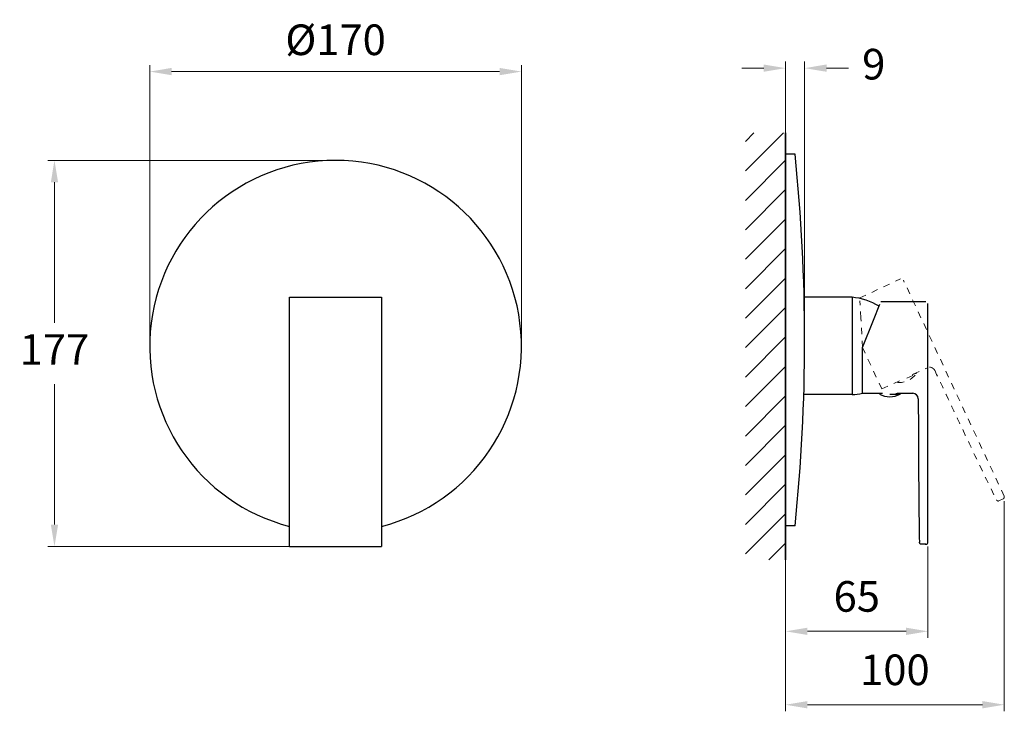
# Model space of a CAD drawing. Units: millimetres. Extents: x 27196 to 27646, y 10133 to 10449.
import ezdxf

# ---------------------------------------------------------------- set-up
doc = ezdxf.new("R2010")
doc.units = ezdxf.units.MM
doc.linetypes.add('HIDDEN', pattern=[0.2, 0.1, -0.1])
for name, color, linetype, lineweight in [('anacizgi', 7, 'Continuous', 30), ('kesik', 7, 'HIDDEN', 20), ('olcu', 7, 'Continuous', 20), ('tarama', 7, 'Continuous', 20)]:
    doc.layers.add(name, color=color, linetype=linetype, lineweight=lineweight)
doc.styles.get("Standard").update_dxf_attribs({"font": 'arial.ttf', "height": 14})
doc.dimstyles.new('ISO-25', dxfattribs={"dimscale": 0, "dimtxt": 14, "dimasz": 10, "dimexe": 3, "dimexo": 2, "dimgap": 7, "dimtad": 1, "dimtih": 1, "dimtoh": 1, "dimdec": 0, "dimtxsty": 'Standard', "dimcen": 0.09, "dimadec": 0, "dimazin": 0, "dimtfac": 1, "dimtdec": 0, "dimtofl": 0, "dimtmove": 0, "dimatfit": 1, "dimfxl": 0, "dimarcsym": 0})

# ---------------------------------------------------------------- blocks, each defined once
blk = doc.blocks.new('bold_duş_7318935055')
at = {"layer": 'tarama', "lineweight": 20}
h = blk.add_hatch(dxfattribs=at)
h.set_pattern_fill('ANSI31', color=256, scale=3, style=0)
h.set_pattern_definition([(45, (-27340.327, -10300.031), (-6.735192, 6.735192), [])])
h.paths.add_polyline_path([(205.8, -97.65), (205.8, 97.55), (187.44, 97.55), (187.44, -97.65)])
at = {"layer": 'anacizgi'}
for p, q in [((205.8, -97.65), (205.8, 97.55)), ((210.14, 87.85), (205.8, 87.85)), ((-21, -91.58), (-21, 22.42)), ((-21, 22.42), (21, 22.42)), ((21, 22.42), (21, -91.58)), ((236.23, 22.42), (214.23, 22.42)), ((236.23, 22.42), (236.23, -22.05)), ((245.95, 11.87), (248.91, 19.2)), ((249.44, 20.5), (269.95, 20.5)), ((249.44, 20.5), (269.95, 20.5)), ((270.95, -89.5), (270.95, 19.5)), ((214.47, 2.85), (214.47, 12.99)), ((240.95, -0.5), (245.95, 11.87)), ((240.95, -21.5), (240.95, -0.5)), ((236.23, -22.05), (214.16, -22.05)), ((240.95, -21.5), (250.1, -21.5)), ((253.45, -21.85), (258.2, -21.85)), ((256.28, -21.55), (258.2, -21.55)), ((256.8, -21.5), (263.95, -21.5)), ((256.8, -21.5), (263.95, -21.5)), ((258.2, -21.55), (258.2, -21.85)), ((210.14, -82.1), (205.8, -82.1)), ((-21, -91.58), (21, -91.58)), ((269.95, -90.5), (267.77, -90.5)), ((269.64, -90.5), (269.95, -90.5)), ((269.95, -90.5), (269.95, -90.5))]:
    blk.add_line(p, q, dxfattribs=at)
blk.add_lwpolyline([(205.8, -97.65), (205.8, 97.55), (205.8, 97.55), (205.8, -97.65)], close=True, dxfattribs=at)
for centre, radius, start, end in [((-608.85, 2.87), 823.38, 354.07622, 5.92378), ((0, 0), 85, 284.3035, 255.6965), ((233.57, -6.26), 28.8, 58.6382, 84.7172), ((235.43, 5.22), 27.29, 271.6821, 281.6892), ((253.45, -13.05), 10, 241.6406, 298.3594), ((263.95, -24), 2.5, 360, 90), ((269.95, -89.5), 1, 270, 0), ((269.95, -89.5), 1, 270, 0), ((269.95, -89.5), 1, 270.0023, 360)]:
    blk.add_arc(centre, radius, start, end, dxfattribs=at)
for points, knots in [([(266.5, -24), (266.54, -34.92), (266.62, -56.76), (266.82, -78.6), (267.02, -89.52)], [0, 0, 0, 0, 0.499989, 1, 1, 1, 1]), ([(267.77, -90.5), (267.67, -90.5), (267.47, -90.44), (267.23, -90.22), (267.07, -89.9), (267.03, -89.65), (267.03, -89.52)], [0, 0, 0, 0, 0.215552, 0.452444, 0.716935, 1, 1, 1, 1])]:
    blk.add_open_spline(points, degree=3, knots=knots, dxfattribs=at)
at = {"layer": 'kesik', "ltscale": 30}
for p, q in [((239.77, 22.12), (258.36, 30.79)), ((239.77, 22.12), (258.36, 30.79)), ((305.76, -68.49), (259.69, 30.3)), ((240.26, 12.83), (239.84, 20.72)), ((240.95, -0.5), (240.26, 12.83)), ((249.83, -19.53), (240.95, -0.5)), ((261.31, -14.57), (265.61, -12.56)), ((263.74, -13.1), (265.49, -12.29)), ((264.2, -12.83), (270.68, -9.81)), ((264.2, -12.83), (270.68, -9.81)), ((265.49, -12.29), (265.61, -12.56)), ((249.83, -19.53), (258.12, -15.67)), ((305.27, -69.81), (303.29, -70.73)), ((304.99, -69.95), (305.28, -69.81)), ((305.28, -69.81), (305.27, -69.81))]:
    blk.add_line(p, q, dxfattribs=at)
for centre, radius, start, end in [((257.59, -6.59), 10, 266.6406, 323.3594), ((271.73, -12.08), 2.5, 25, 115), ((304.85, -68.91), 1, 295, 25), ((304.85, -68.9), 1, 295.0023, 25), ((304.85, -68.91), 1, 295, 25)]:
    blk.add_arc(centre, radius, start, end, dxfattribs=at)
for points, knots in [([(274.04, -11), (278.69, -20.88), (287.99, -40.65), (297.41, -60.35), (302.2, -70.17)], [0, 0, 0, 0, 0.499989, 1, 1, 1, 1]), ([(303.29, -70.73), (303.21, -70.77), (303, -70.81), (302.68, -70.71), (302.4, -70.48), (302.26, -70.28), (302.21, -70.16)], [0, 0, 0, 0, 0.215552, 0.452444, 0.716935, 1, 1, 1, 1])]:
    blk.add_open_spline(points, degree=3, knots=knots, dxfattribs=at)
blk = doc.blocks.new('*D36')
at = {"layer": 'Defpoints', "color": 0, "lineweight": 20}
for p in [(27425.33, 10425.64), (27255.33, 10300.03), (27425.33, 10300.03)]:
    blk.add_point(p, dxfattribs=at)
at = {"layer": 'olcu', "color": 0, "lineweight": -2}
for p, q in [((27255.33, 10302.03), (27255.33, 10428.64)), ((27265.33, 10425.64), (27415.33, 10425.64)), ((27425.33, 10302.03), (27425.33, 10428.64))]:
    blk.add_line(p, q, dxfattribs=at)
at = {"layer": 'olcu', "color": 0, "lineweight": 20}
for points in [[(27265.33, 10427.31), (27265.33, 10423.97), (27255.33, 10425.64)], [(27415.33, 10427.31), (27415.33, 10423.97), (27425.33, 10425.64)]]:
    blk.add_solid(points, dxfattribs=at)
at = {"layer": 'olcu', "color": 0, "lineweight": 20, "insert": (27340.33, 10440.18), "char_height": 14, "attachment_point": 5}
blk.add_mtext('{\\fArial TUR|b0|i0|c162|p34;%%C}170', dxfattribs=at)
blk = doc.blocks.new('*D55')
at = {"layer": 'Defpoints', "color": 0, "lineweight": 20}
for p in [(27340.33, 10385.03), (27211.76, 10208.46), (27340.33, 10208.46)]:
    blk.add_point(p, dxfattribs=at)
at = {"layer": 'olcu', "color": 0, "lineweight": -2}
for p, q in [((27338.33, 10385.03), (27208.76, 10385.03)), ((27211.76, 10375.03), (27211.76, 10310.77)), ((27211.76, 10218.46), (27211.76, 10282.71)), ((27338.33, 10208.46), (27208.76, 10208.46))]:
    blk.add_line(p, q, dxfattribs=at)
at = {"layer": 'olcu', "color": 0, "lineweight": 20}
for points in [[(27210.1, 10375.03), (27213.43, 10375.03), (27211.76, 10385.03)], [(27210.1, 10218.46), (27213.43, 10218.46), (27211.76, 10208.46)]]:
    blk.add_solid(points, dxfattribs=at)
at = {"layer": 'olcu', "color": 0, "lineweight": 20, "insert": (27211.76, 10296.74), "char_height": 14, "attachment_point": 5}
blk.add_mtext('177', dxfattribs=at)
blk = doc.blocks.new('*D56')
at = {"layer": 'Defpoints', "color": 0, "lineweight": 20}
for p in [(27554.86, 10427.21), (27546.13, 10387.88), (27554.86, 10302.91)]:
    blk.add_point(p, dxfattribs=at)
at = {"layer": 'olcu', "color": 0, "lineweight": -2}
for p, q in [((27546.13, 10389.88), (27546.13, 10430.21)), ((27554.86, 10304.91), (27554.86, 10430.21)), ((27536.13, 10427.21), (27526.13, 10427.21)), ((27564.86, 10427.21), (27574.86, 10427.21))]:
    blk.add_line(p, q, dxfattribs=at)
at = {"layer": 'olcu', "color": 0, "lineweight": 20}
for points in [[(27536.13, 10428.88), (27536.13, 10425.55), (27546.13, 10427.21)], [(27564.86, 10428.88), (27564.86, 10425.55), (27554.86, 10427.21)]]:
    blk.add_solid(points, dxfattribs=at)
at = {"layer": 'olcu', "color": 0, "lineweight": 20, "insert": (27586.47, 10427.21), "char_height": 14, "attachment_point": 5}
blk.add_mtext('9', dxfattribs=at)
blk = doc.blocks.new('*D57')
at = {"layer": 'Defpoints', "color": 0, "lineweight": 20}
for p in [(27546.13, 10217.93), (27611.27, 10210.41), (27611.27, 10169.68)]:
    blk.add_point(p, dxfattribs=at)
at = {"layer": 'olcu', "color": 0, "lineweight": -2}
for p, q in [((27546.13, 10215.93), (27546.13, 10166.68)), ((27611.27, 10208.41), (27611.27, 10166.68)), ((27556.13, 10169.68), (27601.27, 10169.68))]:
    blk.add_line(p, q, dxfattribs=at)
at = {"layer": 'olcu', "color": 0, "lineweight": 20}
for points in [[(27556.13, 10171.34), (27556.13, 10168.01), (27546.13, 10169.68)], [(27601.27, 10171.34), (27601.27, 10168.01), (27611.27, 10169.68)]]:
    blk.add_solid(points, dxfattribs=at)
at = {"layer": 'olcu', "color": 0, "lineweight": 20, "insert": (27578.7, 10183.83), "char_height": 14, "attachment_point": 5}
blk.add_mtext('65', dxfattribs=at)
blk = doc.blocks.new('*D58')
at = {"layer": 'Defpoints', "color": 0, "lineweight": 20}
for p in [(27646.17, 10231.26), (27546.13, 10217.93), (27646.17, 10136.11)]:
    blk.add_point(p, dxfattribs=at)
at = {"layer": 'olcu', "color": 0, "lineweight": -2}
for p, q in [((27646.17, 10229.26), (27646.17, 10133.11)), ((27546.13, 10215.93), (27546.13, 10133.11)), ((27556.13, 10136.11), (27636.17, 10136.11))]:
    blk.add_line(p, q, dxfattribs=at)
at = {"layer": 'olcu', "color": 0, "lineweight": 20}
for points in [[(27556.13, 10137.78), (27556.13, 10134.44), (27546.13, 10136.11)], [(27636.17, 10137.78), (27636.17, 10134.44), (27646.17, 10136.11)]]:
    blk.add_solid(points, dxfattribs=at)
at = {"layer": 'olcu', "color": 0, "lineweight": 20, "insert": (27596.15, 10150.26), "char_height": 14, "attachment_point": 5}
blk.add_mtext('100', dxfattribs=at)
blk = doc.blocks.new('bold_olcu_7318935055')
at = {"layer": 'olcu', "lineweight": 20}
dim = blk.add_linear_dim(base=(85, 125.61), p1=(-85, 0), p2=(85, 0), angle=0, text='{\\fArial TUR|b0|i0|c162|p34;%%C}<>', dimstyle='ISO-25', override={"dimscale": 1}, dxfattribs=at)
dim.commit()
dim.dimension.update_dxf_attribs({"geometry": '*D36', "text_midpoint": (0, 125.61), "dimtype": 129, "insert": (-27340.33, -10300.03)})
for base, p1, p2, override, picture, middle in [((214.54, 127.18), (205.8, 87.85), (214.54, 2.87), {"dimscale": 1, "dimtad": 0}, '*D56', (246.14, 127.18)), ((305.84, -163.92), (205.8, -82.1), (305.84, -68.77), {"dimscale": 1}, '*D58', (255.82, -149.77)), ((270.95, -130.35), (205.8, -82.1), (270.95, -89.62), {"dimscale": 1}, '*D57', (238.38, -116.21))]:
    dim = blk.add_linear_dim(base=base, p1=p1, p2=p2, dimstyle='ISO-25', override=override, dxfattribs=at)
    dim.commit()
    dim.dimension.update_dxf_attribs({"geometry": picture, "text_midpoint": middle, "insert": (-27340.33, -10300.03)})
dim = blk.add_linear_dim(base=(-128.57, -91.58), p1=(0, 85), p2=(0, -91.58), angle=90, dimstyle='ISO-25', override={"dimscale": 1}, dxfattribs=at)
dim.commit()
dim.dimension.update_dxf_attribs({"geometry": '*D55', "text_midpoint": (-128.57, -3.29), "insert": (-27340.33, -10300.03)})

msp = doc.modelspace()

# ---------------------------------------------------------------- block references
at = {"layer": 'olcu', "lineweight": 20}
for name in ['bold_olcu_7318935055', 'bold_duş_7318935055']:
    msp.add_blockref(name, (27340.33, 10300.03), dxfattribs=at)

doc.saveas('drawing.dxf')
